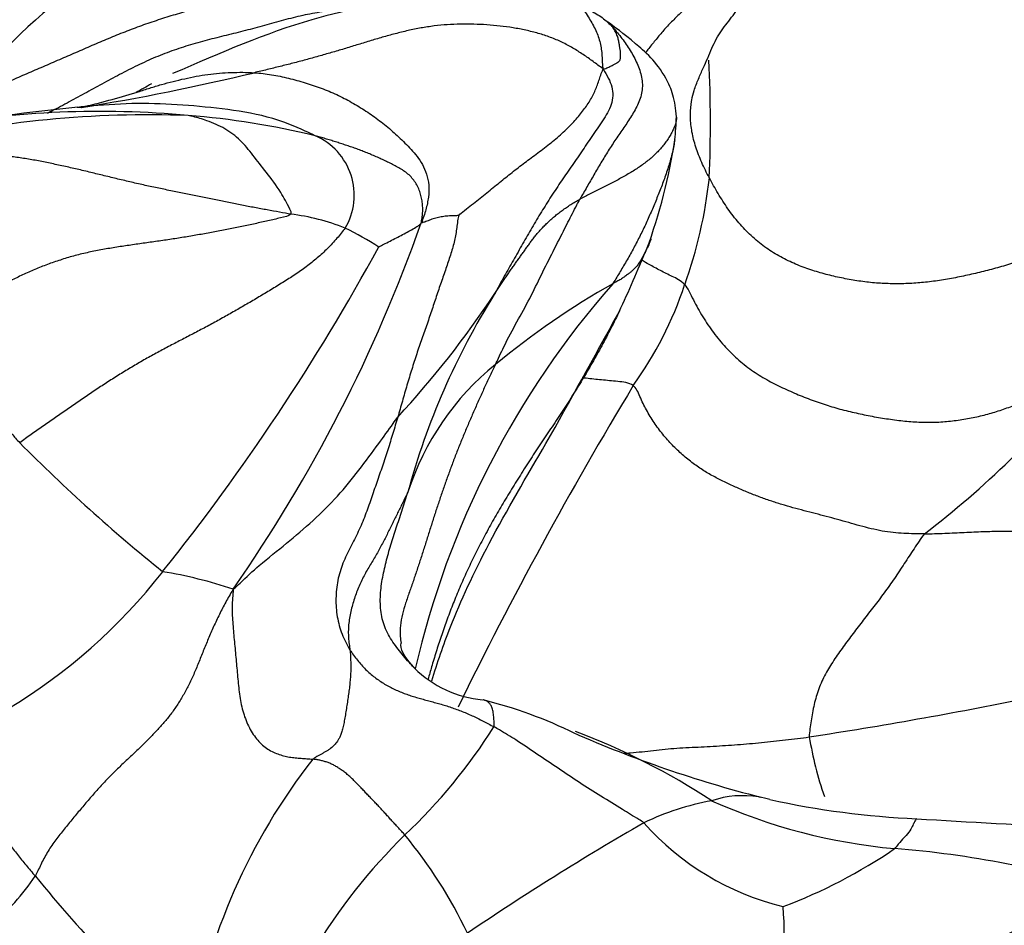
# Model space of a CAD drawing. Units: millimetres. Extents: x 0 to 1478, y 0 to 1761.
# Drawn here: x 1080 to 1092, y 469 to 480 of the extents above; entities that cross this region are included whole.
import ezdxf
from ezdxf import colors
from ezdxf.entities.mleader import LeaderData, LeaderLine
from ezdxf.math import Vec2, Vec3

# ---------------------------------------------------------------- set-up
doc = ezdxf.new("R2010")
doc.units = ezdxf.units.MM
doc.layers.add('DV6_Défaut', color=7, linetype='Continuous')
doc.layers.add('Défaut', color=7, linetype='Continuous')

# ---------------------------------------------------------------- blocks, each defined once
blk = doc.blocks.new('_DOT')
at = {"color": 0}
blk.add_line((0, 0), (-1, 0), dxfattribs=at)
at = {"color": 0, "const_width": 0.333}
blk.add_lwpolyline([(-0.1665, 0, 1), (0.1665, 0, 1)], format="xyb", close=True, dxfattribs=at)
blk = doc.blocks.new('SE5')
at = {"layer": 'DV6_Défaut', "color": 7, "linetype": 'Continuous'}
for centre, radius, start, end in [((1085.081, 474.456), 7.001, 127.171, 142.4844), ((1073.089, 478.475), 15.085, 357.6047, 2.7526), ((1076.682, 504.916), 26.601, 279.1842, 283.5662), ((1084.753, 473.377), 6.317, 118.5102, 120.3652), ((1077.631, 492.112), 13.853, 283.7797, 286.4745), ((1081.141, 467.464), 11.147, 84.759, 99.9627), ((1084.551, 442.619), 36.225, 95.8023, 98.4359), ((1081.723, 466.224), 12.348, 87.9722, 103.0536), ((1081.422, 469.263), 9.331, 76.3649, 85.4673), ((1084.814, 478.627), 2.969, 353.3919, 358.4774), ((1083.328, 477.647), 0.744, 329.2133, 66.721), ((1081.433, 479.238), 6.402, 339.7503, 351.4352), ((1082.745, 478.446), 5.45, 340.3525, 353.663), ((1083.053, 475.009), 2.436, 67.9635, 83.2167), ((1068.145, 483.24), 17.715, 325.1192, 340.5074), ((1082.372, 473.957), 3.674, 57.3304, 64.2654), ((1061.745, 489.405), 25.765, 321.345, 331.3455), ((1067.494, 485.369), 21.621, 335.2134, 337.2923), ((1094.684, 469.908), 10.17, 138.6456, 167.0203), ((1091.679, 468.457), 9.391, 119.5362, 129.557), ((1083.801, 477.965), 4.294, 324.22, 341.6643), ((1076.191, 482.829), 11.408, 317.2857, 326.3208), ((1092.824, 472.027), 8.426, 147.9195, 164.8591), ((1087.677, 473.259), 3.14, 129.0503, 162.0225), ((1083.596, 482.9), 11.549, 307.5749, 320.5265), ((1128.348, 450.675), 47.96, 148.8913, 153.9294), ((1094.34, 488.796), 19.884, 224.7568, 231.1474), ((1076.735, 477.306), 6.503, 279.8458, 322.0965), ((1081.074, 468.399), 4.975, 71.2015, 80.8428), ((1085.668, 473.117), 1.286, 225.3964, 264.7752), ((1084.207, 466.495), 5.508, 64.0841, 75.8175), ((1081.297, 523.787), 52.988, 278.7005, 281.4326), ((1080.165, 475.028), 6.535, 313.3931, 327.5784), ((1092.195, 484.223), 13.94, 246.3079, 255.6943), ((1083.831, 464.038), 7.938, 56.7091, 69.441), ((1093.385, 472.072), 4.126, 189.2557, 199.0832), ((1089.197, 466.78), 7.107, 142.0294, 170.5115), ((1088.776, 467.547), 3.182, 100.6465, 115.4738), ((1088.546, 469.606), 1.126, 80.517, 108.5748), ((1090.889, 476.695), 6.599, 245.8356, 264.8207), ((1088.546, 469.606), 1.126, 73.9299, 80.517), ((1090.989, 480.36), 9.904, 257.5741, 267.4446), ((1096.803, 568.594), 98.327, 266.35159, 267.4226), ((1103.576, 442.309), 32.428, 119.9072, 124.1406), ((1089.747, 472.499), 3.131, 221.627, 256.3699), ((1089.53, 465.324), 6.951, 134.5322, 162.7306), ((1080.352, 466.74), 5.572, 25.617, 39.4387), ((1086.95, 474.997), 5.912, 290.3938, 304.4482), ((1089.418, 458.821), 11.335, 72.3884, 85.5683), ((1078.308, 471.199), 2.513, 308.7488, 326.3411), ((1091.875, 479.072), 14.749, 218.9219, 228.9404), ((1083.441, 469.007), 5.587, 350.3131, 4.6119), ((1074.248, 460.608), 10.307, 40.1992, 56.8679)]:
    blk.add_arc(centre, radius, start, end, dxfattribs=at)
for points, knots in [([(1089.022, 480.995), (1088.989, 480.948), (1088.933, 480.873), (1088.849, 480.763), (1088.763, 480.654), (1088.675, 480.547), (1088.584, 480.442), (1088.49, 480.34), (1088.394, 480.241), (1088.294, 480.146), (1088.191, 480.054), (1088.085, 479.963), (1087.979, 479.874), (1087.875, 479.785), (1087.774, 479.692), (1087.68, 479.595), (1087.59, 479.493), (1087.506, 479.389), (1087.451, 479.32), (1087.422, 479.286)], [0, 0, 0, 0, 0.058842, 0.117684, 0.176526, 0.235368, 0.29421, 0.353052, 0.411894, 0.470736, 0.529578, 0.58842, 0.647262, 0.706103, 0.764945, 0.823787, 0.882629, 0.941471, 1, 1, 1, 1]), ([(1086.353, 480.093), (1086.348, 480.094), (1086.33, 480.099), (1086.151, 480.144), (1085.669, 480.234), (1084.772, 479.932), (1083.424, 479.679), (1082.551, 479.291), (1081.979, 479.046)], [0, 0, 0, 0, 0.004743, 0.02262, 0.127104, 0.333067, 0.624103, 1, 1, 1, 1]), ([(1086.353, 480.093), (1086.374, 480.088), (1086.422, 480.073), (1086.491, 480.035), (1086.558, 479.979), (1086.617, 479.914), (1086.67, 479.843), (1086.72, 479.772), (1086.766, 479.702), (1086.808, 479.632), (1086.846, 479.561), (1086.877, 479.49), (1086.901, 479.418), (1086.916, 479.345), (1086.924, 479.271), (1086.927, 479.195), (1086.929, 479.143), (1086.938, 479.1)], [0, 0, 0, 0, 0.049675, 0.117555, 0.185436, 0.253316, 0.321196, 0.389077, 0.456957, 0.524837, 0.592718, 0.660598, 0.728479, 0.796359, 0.864239, 0.93212, 1, 1, 1, 1]), ([(1087.959, 478.742), (1087.966, 478.78), (1087.988, 478.864), (1088.035, 478.986), (1088.091, 479.109), (1088.143, 479.227), (1088.19, 479.34), (1088.24, 479.445), (1088.3, 479.54), (1088.367, 479.629), (1088.435, 479.717), (1088.5, 479.805), (1088.563, 479.895), (1088.619, 479.985), (1088.662, 480.065), (1088.682, 480.117), (1088.69, 480.138)], [0, 0, 0, 0, 0.0559006, 0.1304348, 0.204969, 0.2795031, 0.3540373, 0.4285715, 0.5031056, 0.5776398, 0.652174, 0.7267081, 0.8012423, 0.8757765, 0.9503107, 1, 1, 1, 1]), ([(1084.013, 479.788), (1083.994, 479.787), (1083.9, 479.78), (1083.73, 479.763), (1083.506, 479.724), (1083.285, 479.67), (1083.066, 479.608), (1082.846, 479.548), (1082.626, 479.493), (1082.406, 479.439), (1082.187, 479.38), (1081.97, 479.309), (1081.757, 479.225), (1081.549, 479.128), (1081.344, 479.023), (1081.142, 478.913), (1080.941, 478.803), (1080.74, 478.694), (1080.606, 478.623), (1080.539, 478.587), (1080.539, 478.587)], [0, 0, 0, 0, 0.015366, 0.076896, 0.138426, 0.199957, 0.261487, 0.323017, 0.384547, 0.446077, 0.507608, 0.569138, 0.630668, 0.692198, 0.753728, 0.815259, 0.876789, 0.938319, 0.999849, 1, 1, 1, 1]), ([(1086.794, 479.77), (1086.81, 479.762), (1086.85, 479.742), (1086.911, 479.704), (1086.975, 479.653), (1087.015, 479.616), (1087.034, 479.596)], [0, 0, 0, 0, 0.179389, 0.452926, 0.726463, 1, 1, 1, 1]), ([(1087.782, 478.548), (1087.773, 478.643), (1087.756, 478.794), (1087.648, 479.038), (1087.466, 479.264), (1087.199, 479.484), (1087.073, 479.585), (1086.973, 479.651)], [0, 0, 0, 0, 0.099729, 0.187901, 0.328489, 0.503076, 1, 1, 1, 1]), ([(1081.562, 478.828), (1081.569, 478.831), (1081.621, 478.849), (1081.718, 478.881), (1081.852, 478.921), (1081.986, 478.957), (1082.12, 478.989), (1082.253, 479.016), (1082.386, 479.038), (1082.52, 479.053), (1082.654, 479.06), (1082.788, 479.062), (1082.878, 479.06), (1082.922, 479.057)], [0, 0, 0, 0, 0.016715, 0.115043, 0.213372, 0.3117, 0.410029, 0.508357, 0.606686, 0.705014, 0.803343, 0.901671, 1, 1, 1, 1]), ([(1083.622, 478.331), (1083.59, 478.347), (1083.423, 478.425), (1083.096, 478.557), (1082.617, 478.638), (1082.097, 478.688), (1081.575, 478.711), (1081.173, 478.685), (1080.943, 478.664), (1080.887, 478.658)], [0, 0, 0, 0, 0.046932, 0.187727, 0.375454, 0.563181, 0.750908, 0.938636, 1, 1, 1, 1]), ([(1088.162, 477.845), (1088.129, 477.906), (1088.071, 478.023), (1088.002, 478.2), (1087.957, 478.375), (1087.939, 478.546), (1087.947, 478.666), (1087.957, 478.73), (1087.959, 478.742)], [0, 0, 0, 0, 0.190476, 0.380952, 0.571429, 0.761905, 0.952381, 1, 1, 1, 1]), ([(1083.341, 477.427), (1083.355, 477.44), (1083.307, 477.536), (1083.219, 477.701), (1083.057, 477.914), (1082.903, 478.109), (1082.765, 478.285), (1082.588, 478.417), (1082.392, 478.502), (1082.251, 478.544), (1082.184, 478.56), (1082.16, 478.564)], [0, 0, 0, 0, 0.035714, 0.142857, 0.285714, 0.428571, 0.571429, 0.714286, 0.857143, 0.964286, 1, 1, 1, 1]), ([(1087.782, 478.546), (1087.782, 478.538), (1087.782, 478.515), (1087.775, 478.477), (1087.759, 478.43), (1087.737, 478.382), (1087.71, 478.333), (1087.679, 478.285), (1087.645, 478.237), (1087.608, 478.191), (1087.567, 478.147), (1087.524, 478.104), (1087.479, 478.064), (1087.43, 478.025), (1087.379, 477.987), (1087.326, 477.951), (1087.27, 477.916), (1087.213, 477.882), (1087.155, 477.849), (1087.095, 477.817), (1087.035, 477.786), (1086.974, 477.755), (1086.912, 477.724), (1086.851, 477.694), (1086.79, 477.663), (1086.73, 477.632), (1086.69, 477.611), (1086.671, 477.6)], [0, 0, 0, 0, 0.022424, 0.063156, 0.103889, 0.144621, 0.185353, 0.226086, 0.266818, 0.30755, 0.348283, 0.389015, 0.429747, 0.47048, 0.511212, 0.551944, 0.592677, 0.633409, 0.674141, 0.714874, 0.755606, 0.796338, 0.837071, 0.877803, 0.918535, 0.959268, 1, 1, 1, 1]), ([(1087.763, 478.285), (1087.76, 478.262), (1087.748, 478.187), (1087.717, 478.062), (1087.671, 477.911), (1087.617, 477.762), (1087.559, 477.615), (1087.498, 477.469), (1087.434, 477.324), (1087.366, 477.182), (1087.292, 477.041), (1087.216, 476.904), (1087.147, 476.788), (1087.096, 476.702), (1087.069, 476.656), (1087.05, 476.628)], [0, 0, 0, 0, 0.038504, 0.125913, 0.213322, 0.30073, 0.388139, 0.475548, 0.562956, 0.650365, 0.737774, 0.825183, 0.912591, 0.956296, 1, 1, 1, 1]), ([(1085.699, 475.698), (1085.711, 475.723), (1085.754, 475.816), (1085.844, 476.005), (1085.985, 476.256), (1086.13, 476.525), (1086.259, 476.798), (1086.398, 477.067), (1086.521, 477.312), (1086.613, 477.49), (1086.659, 477.578), (1086.671, 477.6)], [0, 0, 0, 0, 0.035714, 0.142857, 0.285714, 0.428571, 0.571429, 0.714286, 0.857143, 0.964286, 1, 1, 1, 1]), ([(1085.275, 477.413), (1085.271, 477.414), (1085.252, 477.41), (1085.213, 477.406), (1085.151, 477.409), (1085.088, 477.399), (1085.027, 477.386), (1084.967, 477.371), (1084.912, 477.347), (1084.873, 477.333), (1084.851, 477.329), (1084.845, 477.328)], [0, 0, 0, 0, 0.035714, 0.142857, 0.285714, 0.428571, 0.571429, 0.714286, 0.857143, 0.964286, 1, 1, 1, 1]), ([(1084.355, 477.049), (1084.358, 477.053), (1084.383, 477.066), (1084.433, 477.092), (1084.504, 477.127), (1084.575, 477.165), (1084.648, 477.202), (1084.717, 477.24), (1084.777, 477.273), (1084.815, 477.3), (1084.834, 477.313), (1084.845, 477.328)], [0, 0, 0, 0, 0.035714, 0.142857, 0.285714, 0.428571, 0.571429, 0.714286, 0.857143, 0.964286, 1, 1, 1, 1]), ([(1087.488, 477.14), (1087.491, 477.149), (1087.483, 477.125), (1087.466, 477.079), (1087.45, 477.045), (1087.439, 477.023)], [0, 0, 0, 0, 0.251636, 0.503272, 1, 1, 1, 1]), ([(1087.439, 477.023), (1087.439, 477.023), (1087.427, 477), (1087.403, 476.954), (1087.366, 476.887), (1087.335, 476.838), (1087.315, 476.817), (1087.295, 476.797), (1087.274, 476.777), (1087.25, 476.757), (1087.218, 476.732), (1087.18, 476.704), (1087.141, 476.677), (1087.105, 476.656), (1087.075, 476.641), (1087.059, 476.633), (1087.05, 476.628)], [0, 0, 0, 0, 0.001082, 0.084326, 0.167569, 0.250812, 0.334055, 0.417298, 0.500541, 0.583784, 0.667027, 0.750271, 0.833514, 0.916757, 0.958378, 1, 1, 1, 1]), ([(1087.878, 476.614), (1087.831, 476.666), (1087.733, 476.71), (1087.596, 476.778), (1087.481, 476.841), (1087.411, 476.881), (1087.383, 476.898)], [0, 0, 0, 0, 0.272573, 0.545146, 0.817719, 1, 1, 1, 1]), ([(1087.133, 476.324), (1087.131, 476.321), (1087.097, 476.25), (1087.028, 476.112), (1086.923, 475.913), (1086.813, 475.715), (1086.699, 475.521), (1086.58, 475.331), (1086.458, 475.143), (1086.334, 474.957), (1086.21, 474.771), (1086.089, 474.586), (1085.97, 474.401), (1085.855, 474.216), (1085.744, 474.031), (1085.639, 473.845), (1085.539, 473.66), (1085.445, 473.475), (1085.358, 473.29), (1085.277, 473.106), (1085.202, 472.924), (1085.134, 472.742), (1085.071, 472.563), (1085.014, 472.387), (1084.965, 472.224), (1084.936, 472.121), (1084.923, 472.074)], [0, 0, 0, 0, 0.002055, 0.045797, 0.089539, 0.133281, 0.177023, 0.220765, 0.264507, 0.308249, 0.351991, 0.395733, 0.439475, 0.483217, 0.526959, 0.570701, 0.614443, 0.658185, 0.701927, 0.74567, 0.789412, 0.833154, 0.876896, 0.920638, 0.96438, 1, 1, 1, 1]), ([(1084.964, 472.054), (1085.03, 472.264), (1085.189, 472.737), (1085.628, 473.686), (1086.366, 474.918), (1086.817, 475.751), (1087.123, 476.305)], [0, 0, 0, 0, 0.16364, 0.39144, 0.655781, 1, 1, 1, 1]), ([(1085.699, 475.698), (1085.679, 475.657), (1085.638, 475.571), (1085.577, 475.443), (1085.518, 475.313), (1085.46, 475.183), (1085.403, 475.053), (1085.348, 474.922), (1085.294, 474.791), (1085.242, 474.66), (1085.192, 474.528), (1085.144, 474.396), (1085.097, 474.263), (1085.052, 474.131), (1085.008, 473.998), (1084.965, 473.865), (1084.924, 473.732), (1084.882, 473.6), (1084.84, 473.468), (1084.797, 473.337), (1084.753, 473.207), (1084.708, 473.077), (1084.663, 472.949), (1084.624, 472.82), (1084.599, 472.691), (1084.598, 472.58), (1084.607, 472.513), (1084.612, 472.488)], [0, 0, 0, 0, 0.040667, 0.081335, 0.122002, 0.162669, 0.203337, 0.244004, 0.284671, 0.325339, 0.366006, 0.406673, 0.447341, 0.488008, 0.528675, 0.569343, 0.61001, 0.650677, 0.691345, 0.732012, 0.77268, 0.813347, 0.854014, 0.894682, 0.935349, 0.976016, 1, 1, 1, 1]), ([(1087.285, 475.454), (1087.233, 475.49), (1087.105, 475.501), (1086.918, 475.519), (1086.784, 475.533), (1086.713, 475.542), (1086.697, 475.544)], [0, 0, 0, 0, 0.305267, 0.610535, 0.915802, 1, 1, 1, 1]), ([(1082.677, 473.109), (1082.709, 473.133), (1082.804, 473.227), (1083.001, 473.407), (1083.295, 473.636), (1083.601, 473.898), (1083.886, 474.177), (1084.127, 474.481), (1084.337, 474.762), (1084.484, 474.964), (1084.556, 475.068), (1084.574, 475.09)], [0, 0, 0, 0, 0.035714, 0.142857, 0.285714, 0.428571, 0.571429, 0.714286, 0.857143, 0.964286, 1, 1, 1, 1]), ([(1084.766, 472.2), (1084.751, 472.216), (1084.713, 472.256), (1084.654, 472.323), (1084.591, 472.4), (1084.531, 472.479), (1084.476, 472.563), (1084.431, 472.651), (1084.398, 472.744), (1084.379, 472.842), (1084.371, 472.942), (1084.373, 473.044), (1084.383, 473.146), (1084.399, 473.247), (1084.42, 473.348), (1084.445, 473.447), (1084.472, 473.546), (1084.501, 473.644), (1084.532, 473.742), (1084.564, 473.839), (1084.596, 473.936), (1084.628, 474.033), (1084.66, 474.131), (1084.681, 474.196), (1084.691, 474.228)], [0, 0, 0, 0, 0.03204, 0.078134, 0.124227, 0.17032, 0.216414, 0.262507, 0.3086, 0.354694, 0.400787, 0.44688, 0.492974, 0.539067, 0.58516, 0.631253, 0.677347, 0.72344, 0.769533, 0.815627, 0.86172, 0.907813, 0.953907, 1, 1, 1, 1]), ([(1090.639, 473.746), (1090.613, 473.719), (1090.576, 473.662), (1090.5, 473.547), (1090.407, 473.405), (1090.293, 473.233), (1090.176, 473.068), (1090.055, 472.909), (1089.934, 472.754), (1089.816, 472.599), (1089.702, 472.444), (1089.593, 472.291), (1089.495, 472.134), (1089.418, 471.964), (1089.365, 471.781), (1089.338, 471.625), (1089.32, 471.5), (1089.312, 471.438), (1089.312, 471.408)], [0, 0, 0, 0, 0.035714, 0.071429, 0.142857, 0.214286, 0.285714, 0.357143, 0.428571, 0.5, 0.571429, 0.642857, 0.714286, 0.785714, 0.857143, 0.928571, 0.964286, 1, 1, 1, 1]), ([(1090.639, 473.746), (1090.678, 473.747), (1090.756, 473.749), (1090.91, 473.755), (1091.099, 473.764), (1091.315, 473.774), (1091.518, 473.779), (1091.708, 473.777), (1091.881, 473.767), (1092.036, 473.75), (1092.179, 473.721), (1092.315, 473.675), (1092.453, 473.611), (1092.599, 473.527), (1092.748, 473.435), (1092.87, 473.363), (1092.968, 473.306), (1093.017, 473.278), (1093.041, 473.264)], [0, 0, 0, 0, 0.035714, 0.071429, 0.142857, 0.214286, 0.285714, 0.357143, 0.428571, 0.5, 0.571429, 0.642857, 0.714286, 0.785714, 0.857143, 0.928571, 0.964286, 1, 1, 1, 1]), ([(1085.682, 471.524), (1085.686, 471.536), (1085.685, 471.56), (1085.683, 471.594), (1085.68, 471.626), (1085.677, 471.657), (1085.673, 471.686), (1085.668, 471.714), (1085.661, 471.739), (1085.653, 471.76), (1085.643, 471.778), (1085.632, 471.793), (1085.62, 471.805), (1085.606, 471.815), (1085.591, 471.823), (1085.575, 471.829), (1085.564, 471.833), (1085.559, 471.834)], [0, 0, 0, 0, 0.067066, 0.134132, 0.201198, 0.268264, 0.33533, 0.402397, 0.469463, 0.536529, 0.603595, 0.670661, 0.737727, 0.804793, 0.871859, 0.938925, 1, 1, 1, 1]), ([(1087.407, 470.419), (1087.39, 470.432), (1087.306, 470.483), (1087.141, 470.586), (1086.913, 470.725), (1086.664, 470.88), (1086.421, 471.048), (1086.176, 471.211), (1085.953, 471.362), (1085.787, 471.464), (1085.703, 471.513), (1085.682, 471.524)], [0, 0, 0, 0, 0.035714, 0.142857, 0.285714, 0.428571, 0.571429, 0.714286, 0.857143, 0.964286, 1, 1, 1, 1]), ([(1087.17, 471.22), (1087.198, 471.222), (1087.271, 471.226), (1087.386, 471.238), (1087.518, 471.254), (1087.651, 471.268), (1087.788, 471.279), (1087.927, 471.287), (1088.067, 471.294), (1088.207, 471.301), (1088.347, 471.31), (1088.486, 471.32), (1088.625, 471.331), (1088.763, 471.344), (1088.901, 471.358), (1089.039, 471.373), (1089.176, 471.39), (1089.267, 471.402), (1089.312, 471.408)], [0, 0, 0, 0, 0.039177, 0.103232, 0.167287, 0.231342, 0.295396, 0.359451, 0.423506, 0.487561, 0.551616, 0.615671, 0.679726, 0.743781, 0.807835, 0.87189, 0.935945, 1, 1, 1, 1]), ([(1090.548, 470.466), (1090.547, 470.466), (1090.545, 470.467), (1090.543, 470.465), (1090.534, 470.451), (1090.524, 470.426), (1090.497, 470.38), (1090.468, 470.312), (1090.395, 470.242), (1090.334, 470.171), (1090.305, 470.132), (1090.294, 470.122)], [0, 0, 0, 0, 0.035714, 0.142857, 0.285714, 0.428571, 0.571429, 0.714286, 0.857143, 0.964286, 1, 1, 1, 1])]:
    blk.add_open_spline(points, degree=3, knots=knots, dxfattribs=at)
for points in [[(1084.811, 479.935), (1084.757, 479.942), (1084.633, 479.955), (1084.447, 479.972), (1084.261, 479.99), (1084.076, 480.01), (1083.892, 480.029), (1083.708, 480.042), (1083.524, 480.045), (1083.336, 480.033), (1083.145, 480.008), (1082.951, 479.972), (1082.758, 479.93), (1082.565, 479.882), (1082.373, 479.831), (1082.18, 479.776), (1081.985, 479.718), (1081.791, 479.657), (1081.597, 479.59), (1081.406, 479.517), (1081.216, 479.439), (1081.028, 479.359), (1080.841, 479.277), (1080.653, 479.196), (1080.465, 479.115), (1080.277, 479.033), (1080.089, 478.952), (1079.901, 478.872), (1079.715, 478.794), (1079.59, 478.743), (1079.528, 478.719)], [(1086.938, 479.1), (1086.897, 479.131), (1086.823, 479.187), (1086.709, 479.267), (1086.59, 479.342), (1086.465, 479.409), (1086.332, 479.466), (1086.193, 479.511), (1086.048, 479.547), (1085.901, 479.575), (1085.751, 479.595), (1085.6, 479.609), (1085.449, 479.616), (1085.296, 479.617), (1085.144, 479.611), (1084.992, 479.596), (1084.841, 479.573), (1084.691, 479.543), (1084.543, 479.506), (1084.395, 479.465), (1084.248, 479.421), (1084.101, 479.376), (1083.955, 479.331), (1083.808, 479.288), (1083.661, 479.246), (1083.513, 479.205), (1083.366, 479.166), (1083.218, 479.129), (1083.07, 479.092), (1082.971, 479.069), (1082.922, 479.057)], [(1087.034, 479.596), (1087.053, 479.576), (1087.09, 479.533), (1087.143, 479.468), (1087.193, 479.401), (1087.24, 479.331), (1087.283, 479.258), (1087.321, 479.183), (1087.354, 479.105), (1087.379, 479.025), (1087.392, 478.942), (1087.39, 478.86), (1087.373, 478.78), (1087.344, 478.703), (1087.307, 478.629), (1087.265, 478.558), (1087.221, 478.49), (1087.175, 478.424), (1087.13, 478.358), (1087.085, 478.292), (1087.041, 478.226), (1086.998, 478.158), (1086.955, 478.09), (1086.913, 478.021), (1086.872, 477.951), (1086.832, 477.881), (1086.791, 477.811), (1086.751, 477.741), (1086.711, 477.671), (1086.684, 477.624), (1086.671, 477.6)], [(1086.938, 479.1), (1086.963, 479.103), (1086.994, 479.116), (1087.035, 479.137), (1087.071, 479.156), (1087.099, 479.172), (1087.117, 479.184), (1087.127, 479.194), (1087.133, 479.204), (1087.136, 479.214), (1087.138, 479.225), (1087.139, 479.238), (1087.14, 479.253), (1087.14, 479.269), (1087.14, 479.286), (1087.138, 479.302), (1087.135, 479.318), (1087.132, 479.334), (1087.129, 479.351), (1087.127, 479.369), (1087.124, 479.388), (1087.12, 479.409), (1087.116, 479.432), (1087.11, 479.455), (1087.103, 479.479), (1087.093, 479.503), (1087.082, 479.526), (1087.068, 479.55), (1087.053, 479.572), (1087.042, 479.587), (1087.034, 479.596)], [(1082.922, 479.057), (1082.956, 479.055), (1083.022, 479.047), (1083.12, 479.033), (1083.218, 479.016), (1083.316, 478.994), (1083.412, 478.969), (1083.506, 478.941), (1083.6, 478.911), (1083.692, 478.879), (1083.782, 478.844), (1083.87, 478.805), (1083.957, 478.762), (1084.043, 478.716), (1084.126, 478.666), (1084.207, 478.615), (1084.287, 478.561), (1084.364, 478.505), (1084.44, 478.445), (1084.513, 478.382), (1084.585, 478.317), (1084.656, 478.248), (1084.727, 478.175), (1084.796, 478.095), (1084.859, 478.002), (1084.908, 477.892), (1084.935, 477.764), (1084.931, 477.624), (1084.899, 477.479), (1084.866, 477.382), (1084.845, 477.328)], [(1085.275, 477.413), (1085.289, 477.43), (1085.343, 477.472), (1085.424, 477.534), (1085.503, 477.596), (1085.58, 477.659), (1085.655, 477.72), (1085.728, 477.779), (1085.8, 477.837), (1085.872, 477.894), (1085.944, 477.951), (1086.017, 478.007), (1086.091, 478.063), (1086.167, 478.119), (1086.244, 478.177), (1086.32, 478.236), (1086.394, 478.296), (1086.464, 478.357), (1086.528, 478.417), (1086.587, 478.477), (1086.641, 478.538), (1086.691, 478.598), (1086.736, 478.658), (1086.777, 478.718), (1086.812, 478.779), (1086.842, 478.84), (1086.867, 478.902), (1086.89, 478.966), (1086.911, 479.03), (1086.926, 479.072), (1086.938, 479.1)], [(1086.938, 479.1), (1086.962, 479.062), (1087.001, 478.996), (1087.042, 478.894), (1087.054, 478.791), (1087.034, 478.69), (1086.99, 478.594), (1086.933, 478.502), (1086.871, 478.412), (1086.809, 478.323), (1086.748, 478.233), (1086.688, 478.145), (1086.627, 478.056), (1086.566, 477.968), (1086.505, 477.879), (1086.445, 477.791), (1086.385, 477.702), (1086.326, 477.612), (1086.269, 477.522), (1086.213, 477.43), (1086.159, 477.339), (1086.105, 477.246), (1086.051, 477.154), (1085.998, 477.062), (1085.945, 476.969), (1085.892, 476.876), (1085.839, 476.783), (1085.787, 476.69), (1085.736, 476.597), (1085.702, 476.534), (1085.685, 476.503)], [(1080.931, 478.657), (1080.898, 478.655), (1080.881, 478.654), (1080.881, 478.656)], [(1084.845, 477.328), (1084.85, 477.361), (1084.856, 477.399), (1084.861, 477.458), (1084.861, 477.518), (1084.854, 477.58), (1084.842, 477.643), (1084.823, 477.705), (1084.795, 477.765), (1084.759, 477.82), (1084.716, 477.869), (1084.666, 477.911), (1084.613, 477.946), (1084.557, 477.978), (1084.5, 478.007), (1084.442, 478.035), (1084.384, 478.063), (1084.325, 478.089), (1084.265, 478.115), (1084.206, 478.14), (1084.147, 478.163), (1084.089, 478.184), (1084.031, 478.204), (1083.973, 478.223), (1083.915, 478.242), (1083.857, 478.261), (1083.798, 478.279), (1083.74, 478.297), (1083.681, 478.314), (1083.641, 478.325), (1083.622, 478.331)], [(1083.341, 477.427), (1083.306, 477.434), (1083.213, 477.451), (1083.07, 477.477), (1082.925, 477.503), (1082.778, 477.531), (1082.629, 477.561), (1082.478, 477.592), (1082.326, 477.623), (1082.172, 477.654), (1082.017, 477.686), (1081.861, 477.718), (1081.704, 477.751), (1081.547, 477.786), (1081.39, 477.823), (1081.233, 477.861), (1081.077, 477.899), (1080.921, 477.937), (1080.765, 477.972), (1080.61, 478.006), (1080.456, 478.038), (1080.302, 478.065), (1080.147, 478.088), (1079.991, 478.105), (1079.836, 478.116), (1079.679, 478.12), (1079.523, 478.117), (1079.366, 478.106), (1079.21, 478.087), (1079.107, 478.071), (1079.055, 478.062)], [(1092.929, 477.471), (1092.871, 477.434), (1092.752, 477.365), (1092.573, 477.263), (1092.394, 477.167), (1092.213, 477.077), (1092.031, 476.997), (1091.848, 476.926), (1091.665, 476.865), (1091.48, 476.81), (1091.295, 476.762), (1091.11, 476.719), (1090.925, 476.682), (1090.742, 476.653), (1090.561, 476.634), (1090.38, 476.625), (1090.198, 476.627), (1090.018, 476.639), (1089.838, 476.663), (1089.66, 476.697), (1089.483, 476.739), (1089.307, 476.792), (1089.133, 476.859), (1088.961, 476.943), (1088.796, 477.049), (1088.641, 477.177), (1088.499, 477.325), (1088.373, 477.489), (1088.261, 477.665), (1088.192, 477.786), (1088.162, 477.845)], [(1085.685, 476.503), (1085.695, 476.519), (1085.716, 476.549), (1085.746, 476.595), (1085.776, 476.641), (1085.806, 476.686), (1085.836, 476.73), (1085.865, 476.772), (1085.895, 476.814), (1085.924, 476.855), (1085.952, 476.896), (1085.981, 476.936), (1086.01, 476.976), (1086.039, 477.016), (1086.067, 477.056), (1086.096, 477.096), (1086.125, 477.136), (1086.155, 477.175), (1086.188, 477.215), (1086.222, 477.253), (1086.258, 477.291), (1086.296, 477.328), (1086.336, 477.365), (1086.377, 477.401), (1086.421, 477.436), (1086.467, 477.47), (1086.515, 477.505), (1086.565, 477.538), (1086.616, 477.57), (1086.652, 477.59), (1086.671, 477.6)], [(1083.341, 477.427), (1083.318, 477.407), (1083.224, 477.385), (1083.079, 477.351), (1082.93, 477.318), (1082.778, 477.285), (1082.624, 477.254), (1082.468, 477.224), (1082.309, 477.195), (1082.149, 477.168), (1081.988, 477.142), (1081.826, 477.118), (1081.663, 477.095), (1081.5, 477.072), (1081.337, 477.048), (1081.175, 477.021), (1081.015, 476.99), (1080.859, 476.952), (1080.706, 476.907), (1080.557, 476.856), (1080.411, 476.8), (1080.27, 476.738), (1080.134, 476.671), (1080.002, 476.6), (1079.872, 476.526), (1079.742, 476.45), (1079.613, 476.371), (1079.483, 476.29), (1079.354, 476.207), (1079.268, 476.152), (1079.225, 476.123)], [(1085.275, 477.413), (1085.27, 477.402), (1085.263, 477.349), (1085.253, 477.272), (1085.242, 477.198), (1085.227, 477.124), (1085.208, 477.05), (1085.186, 476.974), (1085.161, 476.898), (1085.135, 476.821), (1085.108, 476.743), (1085.08, 476.663), (1085.052, 476.582), (1085.024, 476.5), (1084.997, 476.417), (1084.969, 476.333), (1084.94, 476.248), (1084.911, 476.163), (1084.882, 476.078), (1084.851, 475.992), (1084.821, 475.906), (1084.791, 475.818), (1084.763, 475.73), (1084.734, 475.641), (1084.707, 475.551), (1084.679, 475.46), (1084.652, 475.368), (1084.626, 475.276), (1084.6, 475.183), (1084.583, 475.122), (1084.574, 475.09)], [(1083.967, 477.266), (1083.941, 477.231), (1083.874, 477.149), (1083.766, 477.031), (1083.647, 476.922), (1083.521, 476.822), (1083.388, 476.729), (1083.252, 476.642), (1083.113, 476.557), (1082.975, 476.474), (1082.835, 476.392), (1082.696, 476.311), (1082.555, 476.232), (1082.414, 476.155), (1082.272, 476.079), (1082.129, 476.005), (1081.987, 475.931), (1081.844, 475.856), (1081.703, 475.779), (1081.563, 475.699), (1081.425, 475.616), (1081.287, 475.53), (1081.152, 475.442), (1081.017, 475.352), (1080.883, 475.261), (1080.749, 475.169), (1080.616, 475.076), (1080.484, 474.983), (1080.351, 474.89), (1080.263, 474.827), (1080.22, 474.796)], [(1087.878, 476.614), (1087.912, 476.576), (1087.976, 476.44), (1088.083, 476.244), (1088.207, 476.061), (1088.346, 475.893), (1088.5, 475.743), (1088.667, 475.614), (1088.844, 475.507), (1089.026, 475.417), (1089.209, 475.338), (1089.391, 475.269), (1089.573, 475.209), (1089.758, 475.159), (1089.944, 475.117), (1090.131, 475.083), (1090.319, 475.055), (1090.505, 475.036), (1090.69, 475.029), (1090.872, 475.037), (1091.049, 475.057), (1091.221, 475.089), (1091.388, 475.13), (1091.55, 475.181), (1091.707, 475.24), (1091.863, 475.304), (1092.02, 475.37), (1092.178, 475.434), (1092.34, 475.494), (1092.448, 475.532), (1092.511, 475.558)], [(1079.225, 476.123), (1079.252, 476.117), (1079.282, 476.076), (1079.326, 476.017), (1079.367, 475.959), (1079.406, 475.904), (1079.442, 475.852), (1079.475, 475.803), (1079.506, 475.756), (1079.535, 475.712), (1079.562, 475.669), (1079.588, 475.626), (1079.614, 475.585), (1079.64, 475.543), (1079.666, 475.501), (1079.693, 475.459), (1079.722, 475.416), (1079.751, 475.373), (1079.781, 475.328), (1079.814, 475.283), (1079.848, 475.237), (1079.883, 475.19), (1079.921, 475.142), (1079.96, 475.093), (1080, 475.045), (1080.042, 474.996), (1080.084, 474.947), (1080.128, 474.898), (1080.173, 474.847), (1080.204, 474.813), (1080.22, 474.796)], [(1090.639, 473.746), (1090.599, 473.746), (1090.52, 473.747), (1090.4, 473.751), (1090.277, 473.76), (1090.152, 473.778), (1090.025, 473.805), (1089.895, 473.839), (1089.766, 473.876), (1089.637, 473.913), (1089.508, 473.947), (1089.381, 473.98), (1089.253, 474.013), (1089.124, 474.047), (1088.996, 474.084), (1088.866, 474.126), (1088.736, 474.172), (1088.607, 474.223), (1088.478, 474.278), (1088.35, 474.337), (1088.223, 474.4), (1088.098, 474.472), (1087.974, 474.556), (1087.852, 474.655), (1087.735, 474.767), (1087.624, 474.891), (1087.523, 475.026), (1087.435, 475.172), (1087.361, 475.326), (1087.318, 475.432), (1087.285, 475.454)], [(1084.574, 475.09), (1084.564, 475.059), (1084.545, 474.997), (1084.517, 474.903), (1084.488, 474.809), (1084.459, 474.715), (1084.428, 474.621), (1084.397, 474.527), (1084.364, 474.433), (1084.332, 474.339), (1084.299, 474.244), (1084.267, 474.15), (1084.234, 474.054), (1084.199, 473.96), (1084.161, 473.866), (1084.119, 473.774), (1084.075, 473.683), (1084.029, 473.593), (1083.983, 473.501), (1083.941, 473.408), (1083.907, 473.311), (1083.882, 473.21), (1083.866, 473.106), (1083.86, 473.001), (1083.863, 472.896), (1083.875, 472.792), (1083.898, 472.69), (1083.931, 472.592), (1083.974, 472.499), (1084.006, 472.438), (1084.023, 472.409)], [(1084.691, 474.228), (1084.682, 474.21), (1084.663, 474.172), (1084.635, 474.115), (1084.607, 474.058), (1084.579, 474.002), (1084.551, 473.944), (1084.522, 473.887), (1084.493, 473.828), (1084.464, 473.769), (1084.435, 473.71), (1084.404, 473.65), (1084.372, 473.59), (1084.339, 473.53), (1084.303, 473.468), (1084.266, 473.406), (1084.229, 473.344), (1084.193, 473.28), (1084.159, 473.213), (1084.127, 473.145), (1084.099, 473.074), (1084.073, 473.002), (1084.051, 472.928), (1084.032, 472.854), (1084.017, 472.777), (1084.007, 472.7), (1084.003, 472.623), (1084.005, 472.549), (1084.013, 472.477), (1084.021, 472.431), (1084.023, 472.409)], [(1082.677, 473.109), (1082.643, 473.053), (1082.591, 472.96), (1082.519, 472.82), (1082.452, 472.678), (1082.391, 472.537), (1082.334, 472.398), (1082.279, 472.26), (1082.224, 472.127), (1082.165, 472.001), (1082.101, 471.882), (1082.032, 471.772), (1081.96, 471.669), (1081.882, 471.573), (1081.799, 471.481), (1081.711, 471.39), (1081.619, 471.299), (1081.522, 471.207), (1081.423, 471.114), (1081.322, 471.017), (1081.221, 470.916), (1081.12, 470.807), (1081.02, 470.693), (1080.92, 470.574), (1080.82, 470.454), (1080.72, 470.333), (1080.623, 470.209), (1080.535, 470.078), (1080.461, 469.938), (1080.419, 469.841), (1080.4, 469.806)], [(1082.677, 473.109), (1082.677, 473.073), (1082.67, 473.007), (1082.665, 472.907), (1082.667, 472.806), (1082.674, 472.705), (1082.682, 472.604), (1082.692, 472.503), (1082.702, 472.402), (1082.711, 472.301), (1082.72, 472.201), (1082.729, 472.1), (1082.739, 472), (1082.751, 471.901), (1082.766, 471.804), (1082.788, 471.709), (1082.817, 471.618), (1082.853, 471.533), (1082.897, 471.455), (1082.946, 471.385), (1083.001, 471.325), (1083.061, 471.277), (1083.125, 471.239), (1083.192, 471.211), (1083.259, 471.19), (1083.326, 471.176), (1083.394, 471.168), (1083.461, 471.162), (1083.528, 471.158), (1083.572, 471.154), (1083.594, 471.152)], [(1084.765, 472.202), (1084.646, 472.334), (1084.595, 472.429), (1084.612, 472.488)], [(1084.023, 472.409), (1084.026, 472.388), (1084.028, 472.348), (1084.031, 472.287), (1084.032, 472.224), (1084.032, 472.16), (1084.028, 472.093), (1084.022, 472.024), (1084.014, 471.954), (1084.004, 471.882), (1083.993, 471.809), (1083.981, 471.735), (1083.97, 471.662), (1083.958, 471.591), (1083.945, 471.526), (1083.931, 471.47), (1083.914, 471.424), (1083.897, 471.389), (1083.879, 471.36), (1083.861, 471.336), (1083.843, 471.315), (1083.824, 471.295), (1083.801, 471.276), (1083.776, 471.258), (1083.747, 471.24), (1083.716, 471.223), (1083.686, 471.207), (1083.655, 471.19), (1083.624, 471.172), (1083.604, 471.16), (1083.594, 471.152)], [(1084.023, 472.409), (1084.036, 472.389), (1084.064, 472.349), (1084.108, 472.292), (1084.154, 472.237), (1084.203, 472.185), (1084.254, 472.137), (1084.308, 472.094), (1084.364, 472.054), (1084.422, 472.017), (1084.481, 471.984), (1084.54, 471.955), (1084.601, 471.928), (1084.662, 471.904), (1084.725, 471.883), (1084.787, 471.864), (1084.851, 471.846), (1084.914, 471.828), (1084.978, 471.811), (1085.043, 471.793), (1085.107, 471.775), (1085.171, 471.754), (1085.236, 471.732), (1085.3, 471.708), (1085.365, 471.682), (1085.429, 471.653), (1085.493, 471.623), (1085.556, 471.591), (1085.619, 471.558), (1085.661, 471.536), (1085.682, 471.524)], [(1084.655, 470.279), (1084.644, 470.292), (1084.62, 470.318), (1084.585, 470.357), (1084.55, 470.395), (1084.514, 470.434), (1084.479, 470.473), (1084.444, 470.511), (1084.408, 470.55), (1084.373, 470.588), (1084.337, 470.627), (1084.3, 470.666), (1084.263, 470.704), (1084.226, 470.743), (1084.189, 470.782), (1084.152, 470.822), (1084.115, 470.86), (1084.077, 470.898), (1084.039, 470.935), (1084.001, 470.969), (1083.962, 471.002), (1083.922, 471.031), (1083.882, 471.057), (1083.842, 471.081), (1083.801, 471.101), (1083.76, 471.117), (1083.718, 471.13), (1083.677, 471.14), (1083.636, 471.147), (1083.608, 471.151), (1083.594, 471.152)], [(1077.847, 470.899), (1077.875, 470.886), (1077.95, 470.88), (1078.063, 470.871), (1078.177, 470.86), (1078.292, 470.847), (1078.408, 470.833), (1078.524, 470.817), (1078.641, 470.799), (1078.758, 470.778), (1078.876, 470.755), (1078.993, 470.732), (1079.111, 470.707), (1079.227, 470.678), (1079.342, 470.647), (1079.456, 470.613), (1079.565, 470.573), (1079.667, 470.527), (1079.758, 470.476), (1079.84, 470.42), (1079.912, 470.361), (1079.979, 470.301), (1080.04, 470.24), (1080.096, 470.178), (1080.146, 470.117), (1080.194, 470.055), (1080.242, 469.993), (1080.292, 469.931), (1080.345, 469.869), (1080.382, 469.827), (1080.4, 469.806)], [(1092.847, 469.625), (1092.804, 469.604), (1092.709, 469.579), (1092.57, 469.538), (1092.431, 469.491), (1092.294, 469.439), (1092.157, 469.384), (1092.021, 469.327), (1091.885, 469.267), (1091.749, 469.206), (1091.612, 469.145), (1091.476, 469.083), (1091.34, 469.021), (1091.203, 468.959), (1091.066, 468.896), (1090.928, 468.833), (1090.791, 468.77), (1090.652, 468.707), (1090.514, 468.645), (1090.375, 468.584), (1090.235, 468.523), (1090.096, 468.461), (1089.956, 468.4), (1089.816, 468.34), (1089.675, 468.282), (1089.532, 468.229), (1089.388, 468.181), (1089.243, 468.139), (1089.096, 468.099), (1088.997, 468.075), (1088.948, 468.067)]]:
    blk.add_open_spline(points, degree=3, dxfattribs=at)

msp = doc.modelspace()

# ---------------------------------------------------------------- block references
at = {"layer": 'Défaut'}
msp.add_blockref('SE5', (0, 0), dxfattribs=at)

# ---------------------------------------------------------------- leaders
at = {"layer": 'Défaut', "color": 7, "linetype": 'Continuous'}
ml = msp.add_multileader_mtext('Standard', dxfattribs=at)
ml.set_content('{\\pxsm0.9;\\fSolid Edge ISO|b1||i0||c0|p34;\\W1.;21/01/2025\\P}', color=256)
ml.set_leader_properties()
ml.set_arrow_properties(name='DOT')
ml.build(insert=Vec2(0, 0))
ml.multileader.update_dxf_attribs({"leader_type": 0, "dogleg_length": 0, "arrow_head_size": 12})
ctx = ml.context
ctx.base_point, ctx.char_height, ctx.arrow_head_size = Vec3(1390.407, 1750.828), 12, 12
notes = []
notes.append((ctx, [(0, (0, 0, 0), (0, 0), (1, 0), 1, [])]))
ctx.mtext.insert = Vec3(1392.407, 1756.828)
for ctx, leaders in notes:
    for number, flags, end, landing, length, lines in leaders:
        leader = LeaderData()
        leader.index, (leader.has_last_leader_line, leader.has_dogleg_vector, leader.attachment_direction) = number, flags
        leader.last_leader_point, leader.dogleg_vector, leader.dogleg_length = Vec3(end), Vec3(landing), length
        for number, points, colour, breaks in lines:
            line = LeaderLine()
            line.index, line.vertices, line.color, line.breaks = number, Vec3.list(points), colors.encode_raw_color(colour), breaks
            leader.lines.append(line)
        ctx.leaders.append(leader)

doc.saveas('drawing.dxf')
